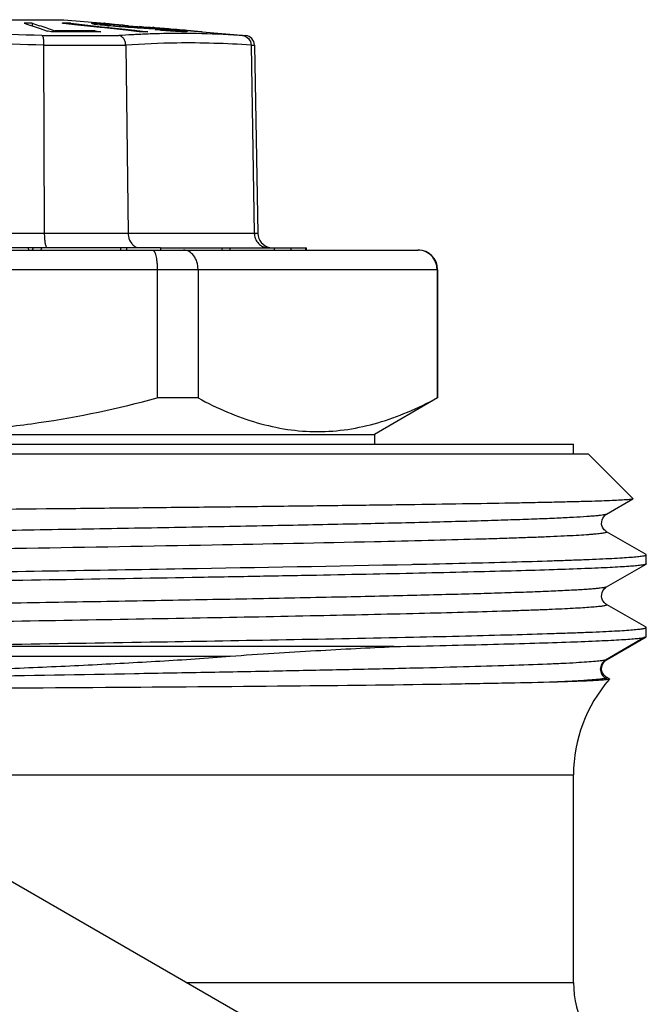
# Model space of a CAD drawing. Units: millimetres. Extents: x 0 to 297, y 0 to 210.
# Drawn here: x 165 to 178, y 113 to 133 of the extents above; entities that cross this region are included whole.
import ezdxf

# ---------------------------------------------------------------- set-up
doc = ezdxf.new("R2010")
doc.units = ezdxf.units.MM
doc.header["$LTSCALE"] = 16.335
doc.layers.get('0').update_dxf_attribs({"linetype": 'CONTINUOUS'})
for name, color, linetype in [('A_STD', 7, 'CONTINUOUS'), ('E_STD', 7, 'CONTINUOUS'), ('GEWINDE', 7, 'CONTINUOUS')]:
    doc.layers.add(name, color=color, linetype=linetype)

msp = doc.modelspace()

# ---------------------------------------------------------------- linework, layer by layer
at = {"color": 7, "linetype": 'Continuous'}
for p, q in [((160.008, 133.094), (166.002, 133.094)), ((165.186, 133.02), (165.26, 132.995)), ((165.26, 132.995), (165.416, 132.944)), ((165.35, 133.02), (165.35, 132.966)), ((165.35, 133.02), (165.5, 132.971)), ((165.994, 133.017), (165.968, 133.02)), ((165.998, 133.02), (165.968, 133.02)), ((166.227, 132.991), (165.994, 133.017)), ((166.005, 133.094), (166.845, 133.021)), ((166.151, 132.999), (166.151, 133.02)), ((166.151, 133.02), (166.67, 132.962)), ((166.751, 132.933), (166.227, 132.991)), ((166.574, 133.016), (166.572, 133.015)), ((166.598, 133.02), (166.589, 133.02)), ((166.624, 133.005), (166.634, 133.003)), ((166.634, 133.003), (166.76, 132.987)), ((166.646, 133.02), (166.646, 133.003)), ((166.662, 133.019), (166.646, 133.02)), ((166.678, 133.018), (166.662, 133.019)), ((166.67, 132.962), (166.782, 132.95)), ((166.743, 133.016), (166.743, 132.987)), ((166.762, 133.014), (166.743, 133.016)), ((166.76, 132.987), (166.848, 132.978)), ((166.772, 133.014), (166.762, 133.014)), ((166.86, 133.007), (166.772, 133.014)), ((166.777, 133.001), (166.777, 132.987)), ((166.782, 132.998), (166.783, 132.997)), ((166.783, 132.997), (166.783, 132.985)), ((166.821, 132.99), (166.829, 132.989)), ((166.829, 132.989), (166.845, 132.987)), ((166.857, 133.001), (166.844, 133.001)), ((166.858, 133.018), (166.845, 133.02)), ((166.847, 133.02), (166.845, 133.02)), ((166.845, 132.987), (166.909, 132.979)), ((166.848, 132.978), (166.908, 132.971)), ((166.869, 133), (166.857, 133.001)), ((166.858, 133.02), (167.046, 133.003)), ((166.858, 133.02), (166.941, 133.012)), ((166.941, 133.011), (166.858, 133.018)), ((166.919, 133.003), (166.86, 133.007)), ((166.908, 132.971), (166.925, 132.969)), ((166.909, 132.979), (166.926, 132.977)), ((166.94, 133.002), (166.919, 133.003)), ((166.925, 132.969), (166.937, 132.968)), ((166.926, 132.977), (167.016, 132.968)), ((166.95, 132.996), (166.931, 132.997)), ((166.971, 132.965), (166.937, 132.968)), ((166.952, 133.001), (166.94, 133.002)), ((166.941, 133.012), (167.046, 133.003)), ((167.026, 132.99), (166.95, 132.996)), ((167.016, 132.995), (166.952, 133.001)), ((167.07, 132.956), (166.971, 132.965)), ((167.049, 132.993), (167.016, 132.995)), ((167.016, 132.968), (167.034, 132.966)), ((167.045, 132.989), (167.026, 132.99)), ((167.054, 132.964), (167.034, 132.966)), ((167.069, 132.987), (167.045, 132.989)), ((167.114, 132.987), (167.049, 132.993)), ((167.134, 132.957), (167.054, 132.964)), ((167.188, 132.978), (167.069, 132.987)), ((167.14, 132.985), (167.114, 132.987)), ((167.151, 132.984), (167.14, 132.985)), ((167.188, 132.981), (167.151, 132.984)), ((167.225, 132.978), (167.188, 132.981)), ((167.21, 132.976), (167.188, 132.978)), ((167.254, 132.972), (167.21, 132.976)), ((167.262, 132.975), (167.225, 132.978)), ((167.275, 132.97), (167.254, 132.972)), ((167.336, 132.968), (167.262, 132.975)), ((167.297, 132.968), (167.275, 132.97)), ((167.319, 132.966), (167.297, 132.968)), ((167.319, 132.966), (167.419, 132.957)), ((167.336, 132.968), (167.385, 132.964)), ((167.385, 132.964), (167.433, 132.96)), ((167.433, 132.96), (167.482, 132.955)), ((165.416, 132.944), (165.497, 132.917)), ((165.497, 132.917), (165.665, 132.86)), ((165.66, 132.918), (165.743, 132.89)), ((165.685, 132.857), (165.665, 132.86)), ((165.746, 132.847), (165.685, 132.857)), ((165.743, 132.89), (165.797, 132.872)), ((165.787, 132.841), (165.746, 132.847)), ((165.829, 132.842), (165.787, 132.841)), ((165.797, 132.872), (165.829, 132.862)), ((165.965, 132.863), (165.829, 132.862)), ((165.829, 132.862), (165.829, 132.841)), ((165.951, 132.843), (165.829, 132.842)), ((166.648, 132.862), (166.648, 132.844)), ((166.648, 132.862), (166.77, 132.843)), ((166.78, 132.93), (166.751, 132.933)), ((167.284, 132.875), (166.78, 132.93)), ((166.782, 132.95), (166.933, 132.933)), ((166.933, 132.933), (167.133, 132.911)), ((167.104, 132.953), (167.07, 132.956)), ((167.137, 132.949), (167.104, 132.953)), ((167.133, 132.911), (167.199, 132.904)), ((167.154, 132.955), (167.134, 132.957)), ((167.154, 132.948), (167.137, 132.949)), ((167.176, 132.953), (167.154, 132.955)), ((167.174, 132.947), (167.154, 132.948)), ((167.211, 132.944), (167.174, 132.947)), ((167.264, 132.946), (167.176, 132.953)), ((167.199, 132.904), (167.467, 132.875)), ((167.323, 132.935), (167.211, 132.944)), ((167.286, 132.944), (167.264, 132.946)), ((167.555, 132.845), (167.284, 132.875)), ((167.303, 132.943), (167.286, 132.944)), ((167.388, 132.937), (167.303, 132.943)), ((167.36, 132.932), (167.323, 132.935)), ((167.386, 132.93), (167.36, 132.932)), ((167.463, 132.925), (167.386, 132.93)), ((167.407, 132.936), (167.388, 132.937)), ((167.426, 132.935), (167.407, 132.936)), ((167.419, 132.957), (167.439, 132.955)), ((167.464, 132.932), (167.426, 132.935)), ((167.439, 132.955), (167.457, 132.953)), ((167.457, 132.953), (167.53, 132.946)), ((167.514, 132.921), (167.463, 132.925)), ((167.503, 132.93), (167.464, 132.932)), ((167.467, 132.875), (167.509, 132.87)), ((167.482, 132.955), (167.53, 132.951)), ((167.515, 132.929), (167.503, 132.93)), ((167.509, 132.87), (167.684, 132.851)), ((167.543, 132.92), (167.514, 132.921)), ((167.53, 132.951), (167.579, 132.946)), ((167.53, 132.946), (167.548, 132.944)), ((167.548, 132.944), (167.595, 132.938)), ((167.565, 132.958), (167.607, 132.954)), ((167.59, 132.927), (167.577, 132.927)), ((167.579, 132.946), (167.606, 132.944)), ((167.603, 132.927), (167.59, 132.927)), ((167.595, 132.938), (167.605, 132.937)), ((167.606, 132.944), (167.628, 132.942)), ((167.607, 132.954), (167.653, 132.95)), ((167.628, 132.942), (167.628, 132.93)), ((167.628, 132.942), (167.674, 132.938)), ((167.653, 132.95), (167.746, 132.942)), ((167.656, 132.927), (167.657, 132.927)), ((167.657, 132.927), (167.657, 132.911)), ((167.674, 132.938), (167.721, 132.933)), ((167.684, 132.851), (167.737, 132.845)), ((167.707, 132.911), (167.691, 132.911)), ((167.721, 132.933), (167.767, 132.929)), ((167.746, 132.942), (167.772, 132.94)), ((167.788, 132.908), (167.756, 132.909)), ((167.771, 132.925), (167.771, 132.911)), ((167.771, 132.925), (167.784, 132.924)), ((167.771, 132.925), (167.786, 132.923)), ((167.772, 132.94), (167.791, 132.938)), ((167.798, 132.908), (167.788, 132.908)), ((167.791, 132.938), (167.843, 132.933)), ((167.847, 132.932), (167.83, 132.933)), ((167.831, 132.916), (167.847, 132.914)), ((167.843, 132.933), (167.864, 132.932)), ((167.848, 132.909), (167.845, 132.908)), ((167.864, 132.93), (167.847, 132.932)), ((167.847, 132.914), (167.862, 132.911)), ((167.851, 132.918), (167.926, 132.91)), ((167.861, 132.921), (167.883, 132.918)), ((167.864, 132.932), (167.884, 132.93)), ((167.884, 132.929), (167.864, 132.93)), ((167.902, 132.882), (167.88, 132.884)), ((167.883, 132.918), (167.908, 132.916)), ((167.884, 132.93), (168.081, 132.913)), ((168.08, 132.911), (167.884, 132.929)), ((167.989, 132.875), (167.902, 132.882)), ((167.908, 132.916), (167.952, 132.912)), ((167.937, 132.885), (167.918, 132.884)), ((167.926, 132.91), (168.003, 132.903)), ((167.961, 132.883), (167.937, 132.885)), ((167.952, 132.912), (167.997, 132.908)), ((168.08, 132.874), (167.961, 132.883)), ((168.011, 132.873), (167.989, 132.875)), ((167.997, 132.908), (168.041, 132.903)), ((168.003, 132.903), (168.041, 132.899)), ((168.043, 132.87), (168.011, 132.873)), ((168.041, 132.903), (168.086, 132.899)), ((168.041, 132.899), (168.079, 132.896)), ((168.108, 132.866), (168.043, 132.87)), ((168.079, 132.896), (168.097, 132.894)), ((168.165, 132.904), (168.08, 132.911)), ((168.099, 132.873), (168.08, 132.874)), ((168.081, 132.913), (168.177, 132.904)), ((168.086, 132.899), (168.131, 132.895)), ((168.097, 132.894), (168.169, 132.887)), ((168.118, 132.872), (168.099, 132.873)), ((168.205, 132.859), (168.108, 132.866)), ((168.194, 132.867), (168.118, 132.872)), ((168.131, 132.895), (168.176, 132.891)), ((168.189, 132.902), (168.165, 132.904)), ((168.169, 132.887), (168.188, 132.885)), ((168.176, 132.891), (168.205, 132.888)), ((168.177, 132.904), (168.189, 132.903)), ((168.188, 132.885), (168.269, 132.876)), ((168.189, 132.903), (168.209, 132.901)), ((168.209, 132.9), (168.189, 132.902)), ((168.206, 132.866), (168.194, 132.867)), ((168.205, 132.888), (168.264, 132.882)), ((168.235, 132.857), (168.205, 132.859)), ((168.231, 132.865), (168.206, 132.866)), ((168.209, 132.901), (168.287, 132.895)), ((168.287, 132.893), (168.209, 132.9)), ((168.243, 132.865), (168.231, 132.865)), ((168.268, 132.863), (168.243, 132.865)), ((168.264, 132.882), (168.294, 132.879)), ((168.279, 132.863), (168.268, 132.863)), ((168.269, 132.876), (168.285, 132.874)), ((168.291, 132.863), (168.279, 132.863)), ((168.287, 132.895), (168.333, 132.891)), ((168.333, 132.889), (168.287, 132.893)), ((168.294, 132.879), (168.323, 132.876)), ((168.323, 132.876), (168.337, 132.874)), ((168.333, 132.891), (168.386, 132.886)), ((168.386, 132.885), (168.333, 132.889)), ((168.335, 132.864), (168.336, 132.863)), ((168.336, 132.863), (168.336, 132.848)), ((168.337, 132.874), (168.353, 132.873)), ((168.353, 132.873), (168.353, 132.848)), ((168.353, 132.873), (168.374, 132.87)), ((168.374, 132.87), (168.416, 132.866)), ((168.431, 132.847), (168.382, 132.848)), ((168.386, 132.886), (168.482, 132.877)), ((168.482, 132.876), (168.386, 132.885)), ((168.416, 132.866), (168.458, 132.861)), ((168.479, 132.845), (168.431, 132.847)), ((168.458, 132.861), (168.479, 132.859)), ((168.479, 132.859), (168.479, 132.848)), ((168.487, 132.845), (168.479, 132.845)), ((168.482, 132.877), (168.515, 132.875)), ((168.502, 132.875), (168.482, 132.876)), ((168.527, 132.872), (168.502, 132.875)), ((168.515, 132.875), (168.527, 132.873)), ((168.527, 132.873), (168.544, 132.872)), ((168.544, 132.871), (168.527, 132.872)), ((168.531, 132.85), (168.542, 132.848)), ((168.544, 132.872), (168.843, 132.846)), ((168.843, 132.845), (168.544, 132.871)), ((168.843, 132.846), (168.856, 132.845)), ((168.856, 132.845), (169.749, 132.767)), ((165.589, 132.569), (165.602, 128.689)), ((167.279, 132.57), (167.331, 128.689)), ((169.863, 132.569), (169.928, 128.689)), ((169.932, 132.571), (170, 128.689)), ((167.175, 128.394), (155.009, 128.394)), ((163.668, 128.344), (173.305, 128.344)), ((165.373, 128.394), (165.349, 128.344)), ((167.994, 128.394), (171.002, 128.394)), ((170.337, 128.394), (170.337, 128.344)), ((170.679, 128.394), (170.679, 128.344)), ((167.928, 127.944), (167.928, 125.295)), ((168.77, 127.944), (168.77, 125.295)), ((173.694, 127.944), (173.694, 125.295)), ((173.705, 127.944), (173.705, 125.295)), ((168.77, 125.295), (167.928, 125.295)), ((173.705, 125.295), (172.405, 124.544)), ((173.705, 125.295), (173.694, 125.295)), ((153.605, 124.544), (172.405, 124.544)), ((172.405, 124.544), (172.405, 124.344)), ((149.505, 124.344), (176.505, 124.344)), ((176.505, 124.144), (176.505, 124.344)), ((149.205, 124.144), (176.805, 124.144)), ((177.731, 123.218), (176.805, 124.144)), ((178.005, 121.876), (178.005, 122.063)), ((178.005, 120.376), (178.005, 120.563)), ((175.005, 109.504), (164.505, 115.567))]:
    msp.add_line(p, q, dxfattribs=at)
at = {"color": 9, "linetype": 'Continuous'}
for p, q in [((165.55, 132.767), (167.137, 132.767)), ((168.337, 132.81), (168.332, 132.81)), ((168.348, 132.81), (168.337, 132.81)), ((169.687, 132.767), (169.749, 132.767)), ((165.589, 132.571), (167.279, 132.571)), ((169.863, 132.571), (169.932, 132.571)), ((170, 128.689), (158.005, 128.689)), ((167.928, 127.944), (173.705, 127.944))]:
    msp.add_line(p, q, dxfattribs=at)
at = {"color": 7, "linetype": 'Continuous'}
for centre, radius, start, end in [((165.213, 103.468), 29.552, 89.7353, 90.0529), ((153.327, 95.833), 39.082, 71.6049, 71.8514), ((166.059, 116.702), 16.318, 89.6794, 90.2137), ((165.08, 125.281), 7.877, 78.6951, 79.0833), ((166.71, 132.514), 0.52, 103.555, 105.1678), ((166.623, 127.871), 5.149, 89.7463, 90.2749), ((166.011, 117.566), 15.467, 87.2907, 87.5306), ((164.78, 121.439), 11.73, 79.9808, 80.1698), ((166.823, 127.568), 5.434, 89.7796, 90.3406), ((166.851, 132.936), 0.0841, 85.5351, 92.9733), ((165.438, 106.275), 26.764, 86.8024, 86.935), ((166.36, 87.838), 45.007, 89.6873, 90.5215), ((166.238, 89.49), 43.374, 89.4589, 90.3607), ((166.359, 87.679), 45.166, 89.4788, 89.6867), ((166.168, 102.923), 30.036, 87.3109, 87.4298), ((164.212, 73.665), 59.349, 86.6393, 86.78208), ((167.646, 108.057), 24.788, 89.7889, 90.2111), ((167.622, 126.356), 6.571, 89.7018, 90.1657), ((167.099, 113.481), 19.439, 88.0643, 88.2073), ((166.18, 121.977), 11.063, 81.4133, 81.6526), ((167.822, 126.053), 6.855, 89.8094, 90.2065), ((167.974, 132.289), 0.632, 100.1667, 101.4754), ((168.064, 125.599), 7.287, 91.1463, 91.4452), ((164.257, 63.822), 69.149, 86.57986, 86.70241), ((168.302, 125.325), 7.538, 89.74, 90.0866), ((167.056, 124.005), 8.967, 80.5301, 80.8695), ((168.502, 125.023), 7.822, 89.833, 90.1113), ((168.674, 132.134), 0.726, 100.4411, 101.809), ((168.849, 132.717), 0.128, 87.0588, 92.9412), ((169.732, 132.567), 0.2, 1, 85), ((170.3, 128.694), 0.3, 181, 260.1111), ((173.298, 127.955), 0.389, 89.0136, 89.9998), ((173.305, 127.944), 0.4, 0, 90), ((179.505, 117.526), 3, 139.0175, 180), ((178.505, 113.246), 2, 180, 208.955)]:
    msp.add_arc(centre, radius, start, end, dxfattribs=at)
at = {"color": 9, "linetype": 'Continuous'}
for centre, radius, start, end in [((162.95, 55.702), 77.109, 88.06805, 89.95937), ((168.595, 110.759), 22.056, 93.0726, 93.789), ((168.485, 112.755), 20.056, 92.6557, 93.0666), ((168.449, 113.524), 19.287, 92.2127, 92.6544), ((168.434, 113.934), 18.877, 91.7468, 92.2128), ((168.421, 114.363), 18.448, 91.2568, 91.7469), ((168.415, 114.608), 18.202, 90.742, 91.256), ((168.414, 114.68), 18.13, 90.2601, 90.7421), ((168.414, 114.799), 18.012, 89.6581, 90.2085), ((162.95, 55.59), 77.024, 88.03663, 89.95918), ((168.615, 113.011), 19.604, 90.8331, 93.9085)]:
    msp.add_arc(centre, radius, start, end, dxfattribs=at)
at = {"color": 7, "linetype": 'Continuous'}
for major_axis, ratio, start_param, end_param in [((-7.759, 15.972), 0.122075, -1.614402, -1.611277), ((7.759, 15.972), 0.122075, -1.495939, -1.492814), ((-5.631, 15.872), 0.358017, -1.681505, -1.67838), ((5.631, 15.872), 0.358017, -1.428836, -1.42571), ((-0.465, 15.998), 0.499208, -1.569674, -1.566549), ((0.465, 15.998), 0.499208, -1.540667, -1.537542)]:
    msp.add_ellipse((163.005, 128.094), major_axis=major_axis, ratio=ratio, start_param=start_param, end_param=end_param, dxfattribs=at)
for points, knots in [([(165.557, 132.767), (165.559, 132.765), (165.565, 132.759), (165.574, 132.738), (165.583, 132.699), (165.588, 132.64), (165.589, 132.595), (165.589, 132.571)], [0, 0, 0, 0, 0.04655, 0.117468, 0.3368, 0.643583, 1, 1, 1, 1]), ([(167.279, 132.571), (167.279, 132.595), (167.27, 132.643), (167.24, 132.705), (167.194, 132.75), (167.155, 132.764), (167.136, 132.767)], [0, 0, 0, 0, 0.278725, 0.542775, 0.782003, 1, 1, 1, 1]), ([(169.688, 132.767), (169.733, 132.762), (169.827, 132.716), (169.862, 132.619), (169.863, 132.571)], [0, 0, 0, 0, 0.490984, 1, 1, 1, 1]), ([(165.602, 128.689), (165.602, 128.655), (165.604, 128.591), (165.614, 128.506), (165.626, 128.447), (165.638, 128.414), (165.646, 128.402), (165.649, 128.399)], [0, 0, 0, 0, 0.342278, 0.643473, 0.868264, 0.945887, 1, 1, 1, 1]), ([(167.331, 128.689), (167.331, 128.669), (167.338, 128.594), (167.368, 128.52), (167.403, 128.477)], [0, 0, 0, 0, 0.26134, 1, 1, 1, 1]), ([(169.928, 128.689), (169.929, 128.654), (169.942, 128.585), (169.993, 128.495), (170.071, 128.428), (170.135, 128.405), (170.167, 128.399)], [0, 0, 0, 0, 0.255321, 0.508278, 0.755968, 1, 1, 1, 1]), ([(167.403, 128.477), (167.409, 128.47), (167.432, 128.444), (167.461, 128.423), (167.485, 128.412)], [0, 0, 0, 0, 0.261277, 1, 1, 1, 1]), ([(167.83, 128.344), (167.846, 128.344), (167.864, 128.323), (167.877, 128.298), (167.888, 128.269), (167.901, 128.226), (167.913, 128.166), (167.922, 128.097), (167.927, 128.022), (167.928, 127.971), (167.928, 127.944)], [0, 0, 0, 0, 0.11199, 0.155589, 0.205971, 0.326556, 0.471194, 0.635633, 0.814335, 1, 1, 1, 1]), ([(168.77, 127.944), (168.77, 127.996), (168.756, 128.098), (168.692, 128.229), (168.608, 128.308), (168.532, 128.339), (168.492, 128.344), (168.473, 128.344)], [0, 0, 0, 0, 0.28619, 0.551661, 0.786523, 0.895213, 1, 1, 1, 1]), ([(173.694, 127.944), (173.694, 127.996), (173.673, 128.101), (173.586, 128.233), (173.457, 128.322), (173.355, 128.343), (173.305, 128.344)], [0, 0, 0, 0, 0.254577, 0.50633, 0.754389, 1, 1, 1, 1]), ([(158.081, 125.295), (158.884, 125.082), (160.106, 124.819), (161.758, 124.634), (163.005, 124.586), (164.252, 124.634), (165.904, 124.819), (167.126, 125.082), (167.928, 125.295)], [0, 0, 0, 0, 0.249952, 0.374977, 0.5, 0.625023, 0.750048, 1, 1, 1, 1]), ([(168.77, 125.295), (168.968, 125.19), (169.366, 124.998), (169.981, 124.775), (170.604, 124.634), (171.232, 124.586), (171.861, 124.634), (172.484, 124.775), (173.098, 124.998), (173.496, 125.19), (173.694, 125.295)], [0, 0, 0, 0, 0.13006, 0.256212, 0.37907, 0.5, 0.62093, 0.743788, 0.86994, 1, 1, 1, 1])]:
    msp.add_open_spline(points, degree=3, knots=knots, dxfattribs=at)
at = {"color": 9, "linetype": 'Continuous'}
for points, knots in [([(169.687, 132.767), (169.59, 132.773), (169.201, 132.796), (168.812, 132.808), (168.521, 132.81)], [0, 0, 0, 0, 0.250596, 1, 1, 1, 1]), ([(169.863, 132.569), (169.608, 132.587), (169.097, 132.612), (168.586, 132.616), (168.33, 132.613)], [0, 0, 0, 0, 0.500375, 1, 1, 1, 1])]:
    msp.add_open_spline(points, degree=3, knots=knots, dxfattribs=at)
at = {"layer": 'A_STD', "color": 7, "linetype": 'Continuous'}
for p, q in [((163.668, 128.344), (167.83, 128.344)), ((167.175, 128.394), (167.175, 128.344)), ((167.994, 128.394), (167.175, 128.394)), ((167.298, 128.394), (167.298, 128.344)), ((167.994, 128.394), (167.994, 128.344)), ((176.505, 113.246), (176.505, 117.526))]:
    msp.add_line(p, q, dxfattribs=at)
at = {"layer": 'A_STD', "color": 9, "linetype": 'Continuous'}
msp.add_line((163.753, 127.944), (167.928, 127.944), dxfattribs=at)
at = {"layer": 'E_STD', "color": 9, "linetype": 'Continuous'}
for p, q in [((149.505, 117.526), (176.505, 117.526)), ((168.524, 113.246), (176.505, 113.246))]:
    msp.add_line(p, q, dxfattribs=at)
at = {"layer": 'GEWINDE', "color": 7, "linetype": 'Continuous'}
for p, q in [((177.731, 123.218), (177.73, 123.214)), ((177.186, 122.9), (177.73, 123.214)), ((177.187, 122.9), (177.187, 122.9)), ((177.999, 122.069), (177.187, 122.538)), ((178.005, 122.063), (177.999, 122.069)), ((173.167, 121.865), (173.196, 121.866)), ((173.196, 121.866), (173.205, 121.866)), ((177.186, 121.4), (177.999, 121.869)), ((178.005, 121.876), (177.999, 121.869)), ((177.187, 121.4), (177.187, 121.4)), ((177.999, 120.569), (177.187, 121.038)), ((172.805, 120.171), (161.929, 120.171)), ((173.199, 120.366), (173.207, 120.366)), ((177.186, 119.9), (177.999, 120.369)), ((177.975, 120.361), (177.999, 120.369)), ((177.187, 119.9), (177.187, 119.9)), ((177.14, 119.577), (177.123, 119.6)), ((177.245, 119.505), (177.187, 119.538)), ((177.245, 119.505), (177.247, 119.501))]:
    msp.add_line(p, q, dxfattribs=at)
at = {"layer": 'GEWINDE', "color": 9, "linetype": 'Continuous'}
for p, q in [((177.975, 120.361), (177.165, 119.892)), ((148.288, 119.97), (169.434, 119.97)), ((177.187, 119.9), (177.165, 119.892)), ((177.165, 119.516), (177.21, 119.491))]:
    msp.add_line(p, q, dxfattribs=at)
at = {"layer": 'GEWINDE', "color": 7, "linetype": 'Continuous'}
for points in [[(177.187, 122.538), (177.183, 122.541), (177.171, 122.549), (177.156, 122.561), (177.14, 122.577), (177.123, 122.6), (177.106, 122.629), (177.092, 122.666), (177.085, 122.704), (177.086, 122.744), (177.095, 122.783), (177.11, 122.817), (177.127, 122.845), (177.145, 122.867), (177.162, 122.883), (177.176, 122.893), (177.186, 122.9)], [(177.187, 121.038), (177.183, 121.041), (177.171, 121.049), (177.156, 121.061), (177.14, 121.077), (177.123, 121.1), (177.106, 121.129), (177.092, 121.166), (177.085, 121.204), (177.086, 121.244), (177.095, 121.283), (177.11, 121.317), (177.127, 121.345), (177.145, 121.367), (177.162, 121.383), (177.176, 121.393), (177.186, 121.4)], [(177.123, 119.6), (177.106, 119.629), (177.092, 119.666), (177.085, 119.704), (177.086, 119.744), (177.095, 119.783), (177.11, 119.817), (177.127, 119.845), (177.145, 119.867), (177.162, 119.883), (177.176, 119.893), (177.186, 119.9)], [(177.171, 119.549), (177.156, 119.561), (177.14, 119.577)], [(177.187, 119.538), (177.183, 119.541), (177.171, 119.549)]]:
    msp.add_lwpolyline(points, dxfattribs=at)
for points, knots in [([(177.73, 123.214), (177.726, 123.211), (177.713, 123.208), (177.688, 123.204), (177.652, 123.2), (177.604, 123.196), (177.545, 123.192), (177.443, 123.186), (177.287, 123.179), (177.067, 123.17), (176.803, 123.162), (176.495, 123.154), (176.145, 123.145), (175.754, 123.137), (175.154, 123.125), (174.311, 123.111), (173.196, 123.094), (171.954, 123.078), (170.599, 123.061), (169.149, 123.044), (167.622, 123.028), (165.487, 123.005), (162.77, 122.978), (160.584, 122.956), (159.491, 122.944)], [0, 0, 0, 0, 0.000757, 0.002133, 0.004136, 0.006767, 0.010025, 0.013908, 0.02354, 0.035632, 0.050144, 0.067033, 0.086242, 0.10771, 0.131373, 0.184965, 0.246347, 0.314748, 0.389315, 0.469122, 0.553182, 0.640457, 0.820333, 1, 1, 1, 1]), ([(173.205, 121.866), (173.564, 121.874), (174.241, 121.889), (175.194, 121.914), (175.909, 121.935), (176.414, 121.952), (176.741, 121.964), (177.031, 121.976), (177.284, 121.988), (177.499, 122), (177.676, 122.012), (177.814, 122.024), (177.905, 122.035), (177.957, 122.043), (177.982, 122.05), (177.997, 122.054), (178.005, 122.06), (178.005, 122.063)], [0, 0, 0, 0, 0.223691, 0.422601, 0.594619, 0.669974, 0.737944, 0.79836, 0.851068, 0.89592, 0.932808, 0.96165, 0.982379, 0.9897, 0.995009, 0.998357, 1, 1, 1, 1]), ([(177.999, 121.869), (177.995, 121.867), (177.982, 121.862), (177.959, 121.857), (177.927, 121.851), (177.868, 121.843), (177.772, 121.833), (177.631, 121.822), (177.456, 121.811), (177.247, 121.799), (177.005, 121.788), (176.618, 121.772), (176.057, 121.752), (175.293, 121.729), (174.416, 121.707), (173.432, 121.684), (172.351, 121.661), (171.184, 121.638), (169.94, 121.615), (168.164, 121.584), (165.845, 121.546), (163.963, 121.516), (163.005, 121.501)], [0, 0, 0, 0, 0.001029, 0.002612, 0.004761, 0.007481, 0.014638, 0.024077, 0.035776, 0.049713, 0.065858, 0.084171, 0.127133, 0.178202, 0.236908, 0.302702, 0.374977, 0.453059, 0.536223, 0.623701, 0.808288, 1, 1, 1, 1]), ([(163.005, 121.688), (164.823, 121.717), (168.21, 121.771), (171.597, 121.832), (173.167, 121.865)], [0, 0, 0, 0, 0.536725, 1, 1, 1, 1]), ([(173.207, 120.366), (173.566, 120.374), (174.243, 120.389), (175.195, 120.414), (175.91, 120.435), (176.415, 120.452), (176.741, 120.464), (177.031, 120.476), (177.284, 120.488), (177.499, 120.5), (177.676, 120.512), (177.814, 120.524), (177.905, 120.535), (177.957, 120.543), (177.982, 120.55), (177.997, 120.554), (178.005, 120.56), (178.005, 120.563)], [0, 0, 0, 0, 0.223696, 0.422602, 0.594629, 0.669975, 0.737948, 0.798368, 0.851067, 0.895919, 0.932813, 0.961648, 0.982375, 0.9897, 0.995013, 0.99836, 1, 1, 1, 1]), ([(178.005, 120.563), (178.005, 120.563), (178.004, 120.566), (178.001, 120.568), (177.999, 120.569)], [0, 0, 0, 0, 0.1879, 1, 1, 1, 1]), ([(177.999, 120.369), (178, 120.37), (178.002, 120.371), (178.005, 120.374), (178.005, 120.376)], [0, 0, 0, 0, 0.336352, 1, 1, 1, 1]), ([(161.929, 120.171), (163.944, 120.203), (167.701, 120.262), (171.457, 120.328), (173.199, 120.366)], [0, 0, 0, 0, 0.536445, 1, 1, 1, 1]), ([(169.434, 119.97), (169.733, 119.997), (170.321, 120.037), (171.183, 120.087), (172.007, 120.131), (172.543, 120.158), (172.805, 120.171)], [0, 0, 0, 0, 0.267185, 0.522952, 0.767425, 1, 1, 1, 1]), ([(172.805, 120.171), (173.164, 120.178), (173.848, 120.193), (174.817, 120.217), (175.669, 120.24), (176.396, 120.263), (176.92, 120.284), (177.271, 120.3), (177.482, 120.312), (177.657, 120.324), (177.796, 120.335), (177.898, 120.347), (177.954, 120.355), (177.975, 120.361)], [0, 0, 0, 0, 0.208597, 0.396522, 0.56173, 0.702659, 0.817943, 0.865591, 0.906425, 0.940349, 0.967277, 0.987166, 1, 1, 1, 1]), ([(169.434, 119.97), (168.952, 119.926), (168.223, 119.877), (167.247, 119.823), (166.251, 119.772), (164.993, 119.715), (163.477, 119.653), (161.962, 119.595), (159.991, 119.523), (158.526, 119.472), (157.562, 119.438)], [0, 0, 0, 0, 0.122185, 0.184206, 0.246915, 0.373884, 0.501978, 0.629981, 0.756555, 1, 1, 1, 1]), ([(176.127, 119.438), (175.811, 119.429), (175.092, 119.413), (173.343, 119.383), (170.656, 119.352), (167.001, 119.323), (164.376, 119.309), (163.005, 119.304)], [0, 0, 0, 0, 0.072278, 0.164385, 0.399929, 0.686653, 1, 1, 1, 1]), ([(177.21, 119.491), (177.192, 119.488), (177.148, 119.483), (177.029, 119.473), (176.822, 119.462), (176.505, 119.45), (176.263, 119.442), (176.127, 119.438)], [0, 0, 0, 0, 0.050127, 0.121908, 0.330091, 0.623435, 1, 1, 1, 1]), ([(177.246, 119.501), (177.245, 119.499), (177.242, 119.498), (177.229, 119.494), (177.218, 119.492), (177.21, 119.491)], [0, 0, 0, 0, 0.121393, 0.325832, 1, 1, 1, 1])]:
    msp.add_open_spline(points, degree=3, knots=knots, dxfattribs=at)
at = {"layer": 'GEWINDE', "color": 9, "linetype": 'Continuous'}
for points, knots in [([(177.187, 122.9), (177.18, 122.896), (177.158, 122.89), (177.117, 122.882), (177.058, 122.874), (176.981, 122.866), (176.887, 122.857), (176.727, 122.845), (176.484, 122.831), (176.142, 122.814), (175.734, 122.798), (175.263, 122.781), (174.73, 122.764), (174.138, 122.747), (173.24, 122.724), (171.996, 122.695), (170.374, 122.662), (168.604, 122.629), (166.722, 122.595), (164.766, 122.562), (162.774, 122.528), (160.164, 122.484), (157.106, 122.431), (154.716, 122.384), (153.601, 122.359)], [0, 0, 0, 0, 0.001061, 0.002849, 0.005374, 0.008641, 0.012648, 0.01739, 0.029057, 0.043588, 0.060912, 0.080942, 0.10358, 0.128711, 0.156211, 0.217752, 0.286973, 0.362489, 0.442787, 0.526262, 0.61124, 0.696022, 0.858243, 1, 1, 1, 1]), ([(177.187, 122.538), (177.19, 122.537), (177.196, 122.532), (177.189, 122.525), (177.182, 122.522), (177.168, 122.517), (177.144, 122.511), (177.108, 122.505), (177.061, 122.498), (177.003, 122.492), (176.935, 122.486), (176.857, 122.479), (176.731, 122.47), (176.549, 122.459), (176.3, 122.446), (176.012, 122.433), (175.684, 122.42), (175.319, 122.407), (174.916, 122.394), (174.31, 122.376), (173.469, 122.354), (172.775, 122.337), (172.407, 122.329)], [0, 0, 0, 0, 0.00184, 0.003511, 0.004991, 0.006977, 0.012531, 0.020238, 0.030114, 0.042165, 0.056388, 0.072771, 0.091304, 0.134768, 0.186669, 0.246849, 0.315125, 0.391307, 0.475161, 0.566433, 0.770145, 1, 1, 1, 1]), ([(172.407, 122.329), (171.292, 122.304), (168.901, 122.257), (165.844, 122.204), (163.233, 122.16), (161.242, 122.127), (159.286, 122.093), (157.404, 122.06), (155.635, 122.026), (154.013, 121.993), (152.769, 121.964), (151.871, 121.941), (151.279, 121.924), (150.746, 121.908), (150.275, 121.891), (149.867, 121.874), (149.526, 121.858), (149.283, 121.843), (149.123, 121.831), (149.029, 121.823), (148.952, 121.815), (148.893, 121.807), (148.852, 121.799), (148.83, 121.792), (148.822, 121.788)], [0, 0, 0, 0, 0.14178, 0.304015, 0.388801, 0.473782, 0.557256, 0.637554, 0.713067, 0.782285, 0.843822, 0.871318, 0.896446, 0.919081, 0.939108, 0.956429, 0.970956, 0.982621, 0.987361, 0.991365, 0.994631, 0.997156, 0.998941, 1, 1, 1, 1]), ([(177.187, 121.4), (177.18, 121.396), (177.157, 121.39), (177.113, 121.381), (177.05, 121.373), (176.969, 121.364), (176.869, 121.356), (176.698, 121.343), (176.44, 121.328), (176.075, 121.311), (175.641, 121.294), (175.139, 121.277), (174.572, 121.259), (173.943, 121.242), (172.991, 121.218), (171.673, 121.188), (169.96, 121.154), (168.097, 121.119), (166.126, 121.085), (164.087, 121.05), (162.026, 121.016), (159.358, 120.971), (156.288, 120.916), (153.902, 120.867), (152.808, 120.841)], [0, 0, 0, 0, 0.001074, 0.0029, 0.005491, 0.008848, 0.012969, 0.017852, 0.02987, 0.044843, 0.062691, 0.083318, 0.106618, 0.132462, 0.160715, 0.223826, 0.2946, 0.371523, 0.452949, 0.537134, 0.622276, 0.706553, 0.865349, 1, 1, 1, 1]), ([(177.187, 121.038), (177.19, 121.037), (177.194, 121.034), (177.193, 121.029), (177.19, 121.026), (177.186, 121.023), (177.175, 121.019), (177.157, 121.014), (177.128, 121.008), (177.092, 121.002), (177.046, 120.997), (176.993, 120.991), (176.93, 120.985), (176.831, 120.977), (176.685, 120.967), (176.486, 120.955), (176.255, 120.944), (175.992, 120.932), (175.697, 120.92), (175.372, 120.909), (174.879, 120.893), (174.194, 120.873), (172.927, 120.84), (171.122, 120.801), (168.739, 120.755), (166.136, 120.709), (163.412, 120.663), (160.673, 120.617), (158.428, 120.578), (156.704, 120.547), (155.493, 120.523), (154.355, 120.5), (153.3, 120.477), (152.338, 120.454), (151.479, 120.43), (150.731, 120.407), (150.181, 120.387), (149.801, 120.371), (149.564, 120.359), (149.359, 120.348), (149.187, 120.336), (149.048, 120.325), (148.942, 120.314), (148.876, 120.304), (148.839, 120.295), (148.827, 120.291), (148.822, 120.288)], [0, 0, 0, 0, 0.000291, 0.000395, 0.000529, 0.00072, 0.000977, 0.001704, 0.002723, 0.004036, 0.005644, 0.007548, 0.009748, 0.012242, 0.018108, 0.025132, 0.033298, 0.042589, 0.052981, 0.064449, 0.076967, 0.105027, 0.136892, 0.210776, 0.295783, 0.388647, 0.485802, 0.583515, 0.678033, 0.722949, 0.765724, 0.805943, 0.84322, 0.877197, 0.907547, 0.933978, 0.956235, 0.965732, 0.974108, 0.981344, 0.987426, 0.992337, 0.996068, 0.998618, 0.999452, 1, 1, 1, 1]), ([(177.165, 119.892), (177.14, 119.885), (177.071, 119.875), (176.944, 119.862), (176.767, 119.848), (176.542, 119.834), (176.268, 119.82), (175.812, 119.8), (175.13, 119.776), (174.186, 119.748), (173.084, 119.72), (171.84, 119.692), (170.472, 119.664), (168.998, 119.636), (166.883, 119.598), (164.141, 119.551), (160.842, 119.496), (158.642, 119.458), (157.562, 119.438)], [0, 0, 0, 0, 0.004038, 0.010586, 0.019636, 0.03116, 0.045119, 0.061466, 0.101087, 0.14947, 0.205932, 0.269677, 0.339807, 0.415335, 0.495194, 0.663356, 0.834833, 1, 1, 1, 1]), ([(177.165, 119.892), (177.133, 119.873), (177.079, 119.817), (177.046, 119.704), (177.079, 119.591), (177.133, 119.535), (177.165, 119.516)], [0, 0, 0, 0, 0.249896, 0.5, 0.750104, 1, 1, 1, 1]), ([(177.165, 119.516), (177.15, 119.512), (177.109, 119.505), (177.038, 119.495), (176.942, 119.486), (176.769, 119.472), (176.494, 119.455), (176.26, 119.444), (176.127, 119.438)], [0, 0, 0, 0, 0.047289, 0.11695, 0.209005, 0.323366, 0.61836, 1, 1, 1, 1]), ([(177.193, 119.529), (177.191, 119.526), (177.181, 119.521), (177.172, 119.518), (177.165, 119.516)], [0, 0, 0, 0, 0.348971, 1, 1, 1, 1]), ([(177.187, 119.538), (177.189, 119.537), (177.193, 119.535), (177.194, 119.531), (177.193, 119.529)], [0, 0, 0, 0, 0.605266, 1, 1, 1, 1])]:
    msp.add_open_spline(points, degree=3, knots=knots, dxfattribs=at)

doc.saveas('drawing.dxf')
